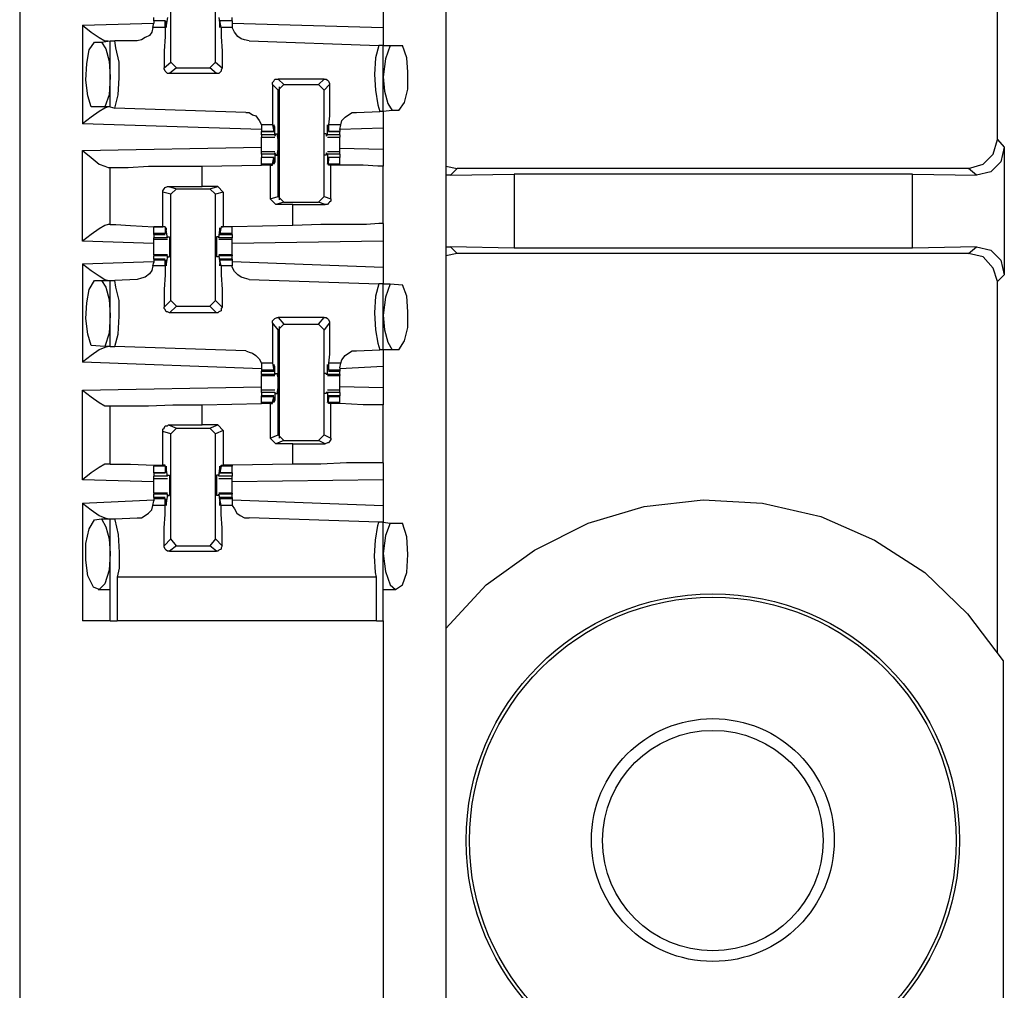
# Model space of a CAD drawing. Extents: x 0 to 19, y 0 to 12.6.
# Drawn here: x 10.5 to 11.4, y 5.9 to 6.7 of the extents above; entities that cross this region are included whole.
import ezdxf

# ---------------------------------------------------------------- set-up
doc = ezdxf.new("R2010")
doc.units = 0
doc.header["$MEASUREMENT"] = 0
doc.layers.get('0').update_dxf_attribs({"linetype": 'CONTINUOUS'})

msp = doc.modelspace()

# ---------------------------------------------------------------- linework, layer by layer
for p, q in [((10.54528, 9.83071), (10.54528, 2.15354)), ((10.92028, 9.83071), (10.92028, 2.15354)), ((11.40551, 6.60827), (11.40551, 7.07972)), ((10.67815, 6.67618), (10.67815, 6.76969)), ((10.71752, 6.67618), (10.71752, 6.76969)), ((10.86516, 6.72933), (10.86516, 6.70669)), ((10.66339, 6.7126), (10.66339, 6.71555)), ((10.6752, 6.71555), (10.67421, 6.70866)), ((10.72047, 6.71555), (10.72146, 6.70866)), ((10.73228, 6.7126), (10.73228, 6.71555)), ((10.60039, 6.70866), (10.66339, 6.71063)), ((10.60039, 6.70866), (10.60039, 6.62205)), ((10.6624, 6.70669), (10.66339, 6.71063)), ((10.67323, 6.70669), (10.6624, 6.70669)), ((10.67323, 6.7126), (10.66339, 6.7126)), ((10.66339, 6.7126), (10.66339, 6.71063)), ((10.67323, 6.7126), (10.66339, 6.7126)), ((10.67323, 6.70669), (10.67323, 6.7126)), ((10.67323, 6.7126), (10.67421, 6.71161)), ((10.67421, 6.71161), (10.67421, 6.70965)), ((10.67421, 6.70866), (10.67421, 6.70866)), ((10.73228, 6.7126), (10.72146, 6.7126)), ((10.72146, 6.7126), (10.72146, 6.71161)), ((10.73228, 6.7126), (10.72146, 6.7126)), ((10.72244, 6.70669), (10.72146, 6.7126)), ((10.72146, 6.71161), (10.72146, 6.70965)), ((10.72146, 6.70866), (10.72146, 6.70866)), ((10.73228, 6.70669), (10.72244, 6.70669)), ((10.73228, 6.7126), (10.73228, 6.71063)), ((10.73228, 6.71063), (10.73228, 6.70669)), ((10.73228, 6.71063), (10.86516, 6.70669)), ((10.61122, 6.6939), (10.61713, 6.6939)), ((10.61713, 6.6939), (10.625, 6.69488)), ((10.625, 6.63681), (10.625, 6.69488)), ((10.625, 6.69488), (10.62894, 6.69488)), ((10.64862, 6.69488), (10.62894, 6.69488)), ((10.74705, 6.69488), (10.86122, 6.69094)), ((10.86516, 6.69094), (10.86122, 6.69094)), ((10.86516, 6.69094), (10.87106, 6.69094)), ((10.86516, 6.63287), (10.86516, 6.69094)), ((10.87106, 6.69094), (10.88189, 6.69094)), ((10.67224, 6.67126), (10.67815, 6.67618)), ((10.68307, 6.67126), (10.67717, 6.66634)), ((10.68307, 6.67126), (10.67815, 6.67618)), ((10.68307, 6.67126), (10.7126, 6.67126)), ((10.71752, 6.67618), (10.7126, 6.67126)), ((10.7185, 6.66634), (10.7126, 6.67126)), ((10.71752, 6.67618), (10.72343, 6.67126)), ((10.7185, 6.66634), (10.67717, 6.66634)), ((10.77264, 6.66142), (10.77756, 6.6565)), ((10.81299, 6.66142), (10.77264, 6.66142)), ((10.80807, 6.6565), (10.81299, 6.66142)), ((10.77264, 6.65157), (10.76772, 6.6565)), ((10.77264, 6.65157), (10.77756, 6.6565)), ((10.77362, 6.65453), (10.77362, 6.55512)), ((10.77756, 6.6565), (10.80807, 6.6565)), ((10.80807, 6.6565), (10.81299, 6.65157)), ((10.81791, 6.6565), (10.81299, 6.65157)), ((10.77264, 6.55807), (10.77264, 6.65157)), ((10.81299, 6.55807), (10.81299, 6.65157)), ((10.62008, 6.63681), (10.60827, 6.63681)), ((10.625, 6.63681), (10.62008, 6.63681)), ((10.625, 6.63681), (10.62894, 6.63583)), ((10.74409, 6.63189), (10.62894, 6.63583)), ((10.84154, 6.63189), (10.8622, 6.63287)), ((10.86516, 6.63287), (10.8622, 6.63287)), ((10.87303, 6.63386), (10.86516, 6.63287)), ((10.87894, 6.63386), (10.87303, 6.63386)), ((10.75787, 6.61713), (10.60039, 6.62205)), ((10.75787, 6.62106), (10.75787, 6.61713)), ((10.76772, 6.62106), (10.75787, 6.62106)), ((10.76772, 6.62106), (10.7687, 6.61516)), ((10.76969, 6.61909), (10.7687, 6.61909)), ((10.7687, 6.61614), (10.7687, 6.61811)), ((10.76969, 6.6122), (10.76969, 6.61909)), ((10.81693, 6.61909), (10.81594, 6.61909)), ((10.81594, 6.6122), (10.81594, 6.61909)), ((10.82776, 6.62106), (10.81693, 6.62106)), ((10.81693, 6.62106), (10.81693, 6.61516)), ((10.81693, 6.61614), (10.81693, 6.61811)), ((10.82677, 6.61713), (10.82776, 6.62106)), ((10.86516, 6.61811), (10.82677, 6.61713)), ((10.86516, 6.61811), (10.86516, 6.59941)), ((10.75787, 6.61713), (10.75787, 6.61516)), ((10.75787, 6.61516), (10.7687, 6.61516)), ((10.75787, 6.6122), (10.75787, 6.61516)), ((10.7687, 6.61516), (10.75787, 6.61516)), ((10.75787, 6.6122), (10.75787, 6.61024)), ((10.76969, 6.6122), (10.75787, 6.6122)), ((10.75787, 6.61024), (10.76969, 6.61024)), ((10.7687, 6.61516), (10.7687, 6.61614)), ((10.77067, 6.61319), (10.76969, 6.61122)), ((10.76969, 6.6122), (10.76969, 6.61122)), ((10.77067, 6.61319), (10.77165, 6.61319)), ((10.81496, 6.61319), (10.81299, 6.61319)), ((10.81496, 6.61319), (10.81496, 6.61122)), ((10.81594, 6.6122), (10.81496, 6.61122)), ((10.82677, 6.6122), (10.81594, 6.6122)), ((10.81594, 6.61024), (10.82677, 6.61024)), ((10.81693, 6.61516), (10.81693, 6.61614)), ((10.81693, 6.61516), (10.82677, 6.61516)), ((10.82677, 6.61516), (10.81693, 6.61516)), ((10.82677, 6.61713), (10.82677, 6.61516)), ((10.82677, 6.6122), (10.82677, 6.61516)), ((10.82677, 6.6122), (10.82677, 6.61024)), ((10.60039, 6.59843), (10.75787, 6.60138)), ((10.86516, 6.59941), (10.82677, 6.60039)), ((11.40551, 6.60827), (11.41142, 6.60138)), ((11.41142, 6.60138), (11.41142, 6.48917)), ((10.60039, 6.5187), (10.60039, 6.59843)), ((10.76969, 6.59744), (10.75787, 6.59744)), ((10.75787, 6.59547), (10.75787, 6.59744)), ((10.75787, 6.59547), (10.75787, 6.59252)), ((10.76969, 6.59547), (10.75787, 6.59547)), ((10.7687, 6.59252), (10.75787, 6.59252)), ((10.75787, 6.58661), (10.75787, 6.59252)), ((10.7687, 6.59252), (10.75787, 6.59252)), ((10.76772, 6.58661), (10.7687, 6.59252)), ((10.7687, 6.59252), (10.7687, 6.59154)), ((10.7687, 6.59154), (10.7687, 6.58957)), ((10.76969, 6.59547), (10.76969, 6.59646)), ((10.76969, 6.59646), (10.77067, 6.59449)), ((10.76969, 6.59547), (10.76969, 6.58858)), ((10.77067, 6.59449), (10.77165, 6.59449)), ((10.81496, 6.59449), (10.81299, 6.59449)), ((10.81496, 6.59646), (10.81496, 6.59449)), ((10.81594, 6.59547), (10.81496, 6.59646)), ((10.82677, 6.59744), (10.81594, 6.59744)), ((10.82677, 6.59547), (10.81594, 6.59547)), ((10.81594, 6.59547), (10.81594, 6.58858)), ((10.82677, 6.59252), (10.81693, 6.59252)), ((10.81693, 6.59252), (10.81693, 6.59154)), ((10.82677, 6.59252), (10.81693, 6.59252)), ((10.81693, 6.58661), (10.81693, 6.59252)), ((10.81693, 6.59154), (10.81693, 6.58957)), ((10.82677, 6.59547), (10.82677, 6.59744)), ((10.82677, 6.59547), (10.82677, 6.59252)), ((10.82677, 6.58661), (10.82677, 6.59252)), ((10.62303, 6.58366), (10.625, 6.58366)), ((10.625, 6.53346), (10.625, 6.58366)), ((10.70571, 6.58465), (10.75787, 6.58563)), ((10.70571, 6.56693), (10.70571, 6.58465)), ((10.75787, 6.58563), (10.75787, 6.58661)), ((10.76772, 6.58661), (10.75787, 6.58661)), ((10.76575, 6.58563), (10.75787, 6.58563)), ((10.76575, 6.58563), (10.76772, 6.58563)), ((10.76575, 6.58563), (10.76575, 6.5561)), ((10.76772, 6.58563), (10.76772, 6.58661)), ((10.76969, 6.58858), (10.7687, 6.58858)), ((10.81693, 6.58858), (10.81594, 6.58858)), ((10.82677, 6.58661), (10.81693, 6.58661)), ((10.81693, 6.58563), (10.81693, 6.58661)), ((10.8189, 6.58563), (10.81693, 6.58563)), ((10.8189, 6.5561), (10.8189, 6.58563)), ((10.82677, 6.58563), (10.82677, 6.58661)), ((10.82677, 6.58563), (10.82677, 6.58563)), ((10.86516, 6.53445), (10.86516, 6.58465)), ((10.92028, 6.58465), (10.93012, 6.58268)), ((10.92421, 6.57677), (10.92028, 6.57677)), ((10.93012, 6.58268), (10.92421, 6.57677)), ((10.92421, 6.57677), (10.98031, 6.57776)), ((11.37992, 6.58268), (10.93012, 6.58268)), ((11.33071, 6.57776), (10.98031, 6.57776)), ((10.98031, 6.57776), (10.98031, 6.5128)), ((11.33071, 6.5128), (11.33071, 6.57776)), ((11.33071, 6.57776), (11.38681, 6.57677)), ((11.38681, 6.57677), (11.37992, 6.58268)), ((10.67618, 6.56693), (10.70571, 6.56693)), ((10.67618, 6.56693), (10.68307, 6.56496)), ((10.71949, 6.56693), (10.70571, 6.56693)), ((10.7126, 6.56496), (10.71949, 6.56693)), ((10.71949, 6.56693), (10.72441, 6.56201)), ((10.67126, 6.5315), (10.67126, 6.56201)), ((10.67815, 6.56004), (10.67126, 6.56201)), ((10.67815, 6.56004), (10.68307, 6.56496)), ((10.67815, 6.46654), (10.67815, 6.56004)), ((10.68307, 6.56496), (10.7126, 6.56496)), ((10.7126, 6.56496), (10.71752, 6.56004)), ((10.72441, 6.56201), (10.71752, 6.56004)), ((10.71752, 6.46654), (10.71752, 6.56004)), ((10.72441, 6.56201), (10.72441, 6.5315)), ((10.76575, 6.5561), (10.77264, 6.55807)), ((10.77756, 6.55315), (10.77264, 6.55807)), ((10.81299, 6.55807), (10.80807, 6.55315)), ((10.81299, 6.55807), (10.8189, 6.5561)), ((10.77067, 6.55118), (10.76575, 6.5561)), ((10.77756, 6.55315), (10.77067, 6.55118)), ((10.78543, 6.55118), (10.77067, 6.55118)), ((10.77756, 6.55315), (10.80807, 6.55315)), ((10.78543, 6.55118), (10.81398, 6.55118)), ((10.78543, 6.53248), (10.78543, 6.55118)), ((10.81398, 6.55118), (10.80807, 6.55315)), ((10.625, 6.53346), (10.62303, 6.53346)), ((10.66339, 6.52559), (10.66339, 6.5315)), ((10.67323, 6.5315), (10.66339, 6.5315)), ((10.67323, 6.5315), (10.67126, 6.5315)), ((10.67323, 6.5315), (10.67323, 6.52559)), ((10.67323, 6.5315), (10.67323, 6.5315)), ((10.72244, 6.5315), (10.72146, 6.52559)), ((10.72244, 6.5315), (10.72441, 6.5315)), ((10.72244, 6.5315), (10.72244, 6.5315)), ((10.73228, 6.5315), (10.72244, 6.5315)), ((10.73228, 6.5315), (10.72441, 6.5315)), ((10.78543, 6.53248), (10.73228, 6.5315)), ((10.73228, 6.52559), (10.73228, 6.5315)), ((10.66339, 6.52461), (10.66339, 6.52559)), ((10.67323, 6.52559), (10.66339, 6.52559)), ((10.66339, 6.52461), (10.67323, 6.52461)), ((10.66339, 6.52461), (10.66339, 6.52165)), ((10.67323, 6.52559), (10.67421, 6.52657)), ((10.6752, 6.52165), (10.67421, 6.52854)), ((10.67421, 6.52854), (10.67421, 6.52854)), ((10.67421, 6.52657), (10.67421, 6.52854)), ((10.6752, 6.52264), (10.67717, 6.52264)), ((10.6752, 6.52165), (10.6752, 6.52264)), ((10.72047, 6.52264), (10.7185, 6.52264)), ((10.72047, 6.52165), (10.72146, 6.52854)), ((10.72047, 6.52165), (10.72047, 6.52264)), ((10.72146, 6.52657), (10.72146, 6.52854)), ((10.72146, 6.52854), (10.72146, 6.52854)), ((10.72146, 6.52559), (10.72146, 6.52657)), ((10.73228, 6.52559), (10.72146, 6.52559)), ((10.72146, 6.52461), (10.73228, 6.52461)), ((10.73228, 6.52461), (10.73228, 6.52559)), ((10.73228, 6.52461), (10.73228, 6.52165)), ((10.66339, 6.51673), (10.60039, 6.5187)), ((10.66339, 6.52067), (10.66339, 6.52165)), ((10.6752, 6.52165), (10.66339, 6.52165)), ((10.66339, 6.52067), (10.6752, 6.52067)), ((10.6752, 6.52165), (10.6752, 6.52165)), ((10.73228, 6.52165), (10.72047, 6.52165)), ((10.72047, 6.52165), (10.72047, 6.52165)), ((10.72047, 6.52067), (10.73228, 6.52067)), ((10.73228, 6.52067), (10.73228, 6.52165)), ((10.86516, 6.5187), (10.73228, 6.51673)), ((10.86516, 6.5187), (10.86516, 6.49606)), ((10.92028, 6.51378), (10.92421, 6.51378)), ((10.98031, 6.5128), (10.92421, 6.51378)), ((10.92421, 6.51378), (10.93012, 6.50787)), ((11.38681, 6.51378), (11.33071, 6.5128)), ((11.37992, 6.50787), (11.38681, 6.51378)), ((10.6752, 6.50689), (10.66339, 6.50689)), ((10.66339, 6.50689), (10.66339, 6.50591)), ((10.66339, 6.50295), (10.66339, 6.50591)), ((10.6752, 6.50591), (10.66339, 6.50591)), ((10.6752, 6.50591), (10.67421, 6.49902)), ((10.6752, 6.50591), (10.6752, 6.50591)), ((10.6752, 6.50492), (10.6752, 6.50591)), ((10.6752, 6.50492), (10.67717, 6.50492)), ((10.72047, 6.50492), (10.7185, 6.50492)), ((10.73228, 6.50689), (10.72047, 6.50689)), ((10.72047, 6.50492), (10.72047, 6.50591)), ((10.72047, 6.50591), (10.72047, 6.50591)), ((10.73228, 6.50591), (10.72047, 6.50591)), ((10.72047, 6.50591), (10.72146, 6.49902)), ((10.73228, 6.50689), (10.73228, 6.50591)), ((10.73228, 6.50295), (10.73228, 6.50591)), ((10.93012, 6.50787), (10.92028, 6.50591)), ((11.37992, 6.50787), (10.93012, 6.50787)), ((11.33071, 6.5128), (10.98031, 6.5128)), ((10.60039, 6.49902), (10.66339, 6.50098)), ((10.60039, 6.49902), (10.60039, 6.4124)), ((10.6624, 6.49705), (10.66339, 6.5)), ((10.67323, 6.49705), (10.6624, 6.49705)), ((10.67323, 6.50295), (10.66339, 6.50295)), ((10.66339, 6.50295), (10.66339, 6.50197)), ((10.66339, 6.50197), (10.66339, 6.5)), ((10.67323, 6.50197), (10.66339, 6.50197)), ((10.67323, 6.49705), (10.67323, 6.50197)), ((10.67323, 6.50197), (10.67421, 6.50197)), ((10.67421, 6.50197), (10.67421, 6.49902)), ((10.67421, 6.49902), (10.67421, 6.49902)), ((10.73228, 6.50295), (10.72146, 6.50295)), ((10.72146, 6.50197), (10.72146, 6.49902)), ((10.72146, 6.50197), (10.72146, 6.50197)), ((10.73228, 6.50197), (10.72146, 6.50197)), ((10.72244, 6.49705), (10.72146, 6.50197)), ((10.72146, 6.49902), (10.72146, 6.49902)), ((10.73228, 6.49705), (10.72244, 6.49705)), ((10.73228, 6.50295), (10.73228, 6.50197)), ((10.73228, 6.50197), (10.73228, 6.5)), ((10.73228, 6.50098), (10.86516, 6.49606)), ((10.73228, 6.5), (10.73228, 6.49705)), ((11.41142, 6.48917), (11.40551, 6.48327)), ((10.61122, 6.48425), (10.61713, 6.48425)), ((10.61713, 6.48425), (10.625, 6.48425)), ((10.625, 6.42618), (10.625, 6.48425)), ((10.625, 6.48425), (10.62894, 6.48425)), ((10.64862, 6.48524), (10.62894, 6.48425)), ((10.74705, 6.48524), (10.86122, 6.4813)), ((10.86516, 6.4813), (10.86122, 6.4813)), ((10.86516, 6.4813), (10.87106, 6.4813)), ((10.86516, 6.42323), (10.86516, 6.4813)), ((10.87106, 6.4813), (10.88189, 6.48031)), ((11.40551, 6.15748), (11.40551, 6.48327)), ((10.67224, 6.46063), (10.67815, 6.46654)), ((10.68307, 6.46161), (10.67717, 6.45571)), ((10.68307, 6.46161), (10.67815, 6.46654)), ((10.68307, 6.46161), (10.7126, 6.46161)), ((10.71752, 6.46654), (10.7126, 6.46161)), ((10.7185, 6.45571), (10.7126, 6.46161)), ((10.71752, 6.46654), (10.72343, 6.46063)), ((10.7185, 6.45571), (10.67717, 6.45571)), ((10.77264, 6.44094), (10.76772, 6.44685)), ((10.77264, 6.45177), (10.77756, 6.44587)), ((10.81299, 6.45177), (10.77264, 6.45177)), ((10.77264, 6.44094), (10.77756, 6.44587)), ((10.77756, 6.44587), (10.80807, 6.44587)), ((10.80807, 6.44587), (10.81299, 6.45177)), ((10.80807, 6.44587), (10.81299, 6.44094)), ((10.81791, 6.44685), (10.81299, 6.44094)), ((10.77264, 6.34843), (10.77264, 6.44094)), ((10.77362, 6.4439), (10.77362, 6.34547)), ((10.81299, 6.34843), (10.81299, 6.44094)), ((10.62008, 6.42618), (10.60827, 6.42717)), ((10.625, 6.42618), (10.62008, 6.42618)), ((10.625, 6.42618), (10.62894, 6.42618)), ((10.74409, 6.42224), (10.62894, 6.42618)), ((10.84154, 6.42224), (10.8622, 6.42323)), ((10.86516, 6.42323), (10.8622, 6.42323)), ((10.87303, 6.42323), (10.86516, 6.42323)), ((10.87894, 6.42323), (10.87303, 6.42323)), ((10.75787, 6.4065), (10.60039, 6.4124)), ((10.75787, 6.41142), (10.75787, 6.40748)), ((10.76772, 6.41142), (10.75787, 6.41142)), ((10.76772, 6.41142), (10.7687, 6.40551)), ((10.82776, 6.41142), (10.81693, 6.41142)), ((10.81693, 6.41142), (10.81693, 6.40551)), ((10.82677, 6.40748), (10.82776, 6.41142)), ((10.75787, 6.40748), (10.75787, 6.40551)), ((10.75787, 6.40551), (10.75787, 6.40453)), ((10.7687, 6.40551), (10.75787, 6.40551)), ((10.75787, 6.40453), (10.7687, 6.40453)), ((10.75787, 6.40157), (10.75787, 6.40453)), ((10.75787, 6.40157), (10.75787, 6.40059)), ((10.76969, 6.40157), (10.75787, 6.40157)), ((10.76969, 6.40846), (10.7687, 6.40846)), ((10.7687, 6.4065), (10.7687, 6.40846)), ((10.7687, 6.40551), (10.7687, 6.4065)), ((10.76969, 6.40157), (10.76969, 6.40846)), ((10.77067, 6.40256), (10.76969, 6.40157)), ((10.76969, 6.40157), (10.76969, 6.40157)), ((10.77067, 6.40256), (10.77165, 6.40256)), ((10.81496, 6.40256), (10.81299, 6.40256)), ((10.81496, 6.40256), (10.81496, 6.40157)), ((10.81594, 6.40157), (10.81496, 6.40157)), ((10.81693, 6.40846), (10.81594, 6.40846)), ((10.81594, 6.40157), (10.81594, 6.40846)), ((10.82677, 6.40157), (10.81594, 6.40157)), ((10.81693, 6.4065), (10.81693, 6.40846)), ((10.81693, 6.40551), (10.81693, 6.4065)), ((10.82677, 6.40551), (10.81693, 6.40551)), ((10.81693, 6.40453), (10.82677, 6.40453)), ((10.86516, 6.40846), (10.82677, 6.4065)), ((10.82677, 6.40748), (10.82677, 6.40551)), ((10.82677, 6.40551), (10.82677, 6.40453)), ((10.82677, 6.40157), (10.82677, 6.40453)), ((10.82677, 6.40157), (10.82677, 6.40059)), ((10.86516, 6.40846), (10.86516, 6.38976)), ((10.75787, 6.40059), (10.76969, 6.40059)), ((10.81594, 6.40059), (10.82677, 6.40059)), ((10.60039, 6.3878), (10.75787, 6.39075)), ((10.60039, 6.30906), (10.60039, 6.3878)), ((10.76969, 6.3878), (10.75787, 6.3878)), ((10.75787, 6.38583), (10.75787, 6.38287)), ((10.76969, 6.38583), (10.75787, 6.38583)), ((10.76969, 6.38583), (10.76969, 6.37894)), ((10.76969, 6.38583), (10.76969, 6.38583)), ((10.76969, 6.38583), (10.77067, 6.38484)), ((10.77067, 6.38484), (10.77165, 6.38484)), ((10.81496, 6.38484), (10.81299, 6.38484)), ((10.81496, 6.38583), (10.81496, 6.38484)), ((10.81594, 6.38583), (10.81496, 6.38583)), ((10.82677, 6.3878), (10.81594, 6.3878)), ((10.82677, 6.38583), (10.81594, 6.38583)), ((10.81594, 6.38583), (10.81594, 6.37894)), ((10.86516, 6.38976), (10.82677, 6.39075)), ((10.82677, 6.38583), (10.82677, 6.38287)), ((10.70571, 6.375), (10.75787, 6.37598)), ((10.70571, 6.35728), (10.70571, 6.375)), ((10.7687, 6.38287), (10.75787, 6.38287)), ((10.75787, 6.38189), (10.75787, 6.38287)), ((10.75787, 6.37697), (10.75787, 6.38189)), ((10.7687, 6.38189), (10.75787, 6.38189)), ((10.75787, 6.37598), (10.75787, 6.37697)), ((10.76772, 6.37697), (10.75787, 6.37697)), ((10.76575, 6.37598), (10.75787, 6.37598)), ((10.76575, 6.37598), (10.76772, 6.37598)), ((10.76575, 6.37598), (10.76575, 6.34547)), ((10.76772, 6.37697), (10.7687, 6.38189)), ((10.76772, 6.37598), (10.76772, 6.37697)), ((10.7687, 6.38189), (10.7687, 6.38189)), ((10.7687, 6.38189), (10.7687, 6.37992)), ((10.76969, 6.37894), (10.7687, 6.37894)), ((10.81693, 6.37894), (10.81594, 6.37894)), ((10.82677, 6.38287), (10.81693, 6.38287)), ((10.81693, 6.38189), (10.81693, 6.37992)), ((10.81693, 6.38189), (10.81693, 6.38189)), ((10.82677, 6.38189), (10.81693, 6.38189)), ((10.81693, 6.37697), (10.81693, 6.38189)), ((10.82677, 6.37697), (10.81693, 6.37697)), ((10.81693, 6.37598), (10.81693, 6.37697)), ((10.8189, 6.37598), (10.81693, 6.37598)), ((10.8189, 6.34547), (10.8189, 6.37598)), ((10.82677, 6.38189), (10.82677, 6.38287)), ((10.82677, 6.37697), (10.82677, 6.38189)), ((10.82677, 6.37598), (10.82677, 6.37697)), ((10.82677, 6.37598), (10.82677, 6.37598)), ((10.86516, 6.32382), (10.86516, 6.375)), ((10.62303, 6.37402), (10.625, 6.37402)), ((10.625, 6.32283), (10.625, 6.37402)), ((10.67126, 6.32185), (10.67126, 6.35138)), ((10.67815, 6.34941), (10.67126, 6.35138)), ((10.67618, 6.35728), (10.70571, 6.35728)), ((10.67618, 6.35728), (10.68307, 6.35433)), ((10.67815, 6.34941), (10.68307, 6.35433)), ((10.67815, 6.25689), (10.67815, 6.34941)), ((10.68307, 6.35433), (10.7126, 6.35433)), ((10.71949, 6.35728), (10.70571, 6.35728)), ((10.7126, 6.35433), (10.71949, 6.35728)), ((10.7126, 6.35433), (10.71752, 6.34941)), ((10.72441, 6.35236), (10.71752, 6.34941)), ((10.71752, 6.25689), (10.71752, 6.34941)), ((10.71949, 6.35728), (10.72441, 6.35236)), ((10.72441, 6.35236), (10.72441, 6.32185)), ((10.76575, 6.34547), (10.77264, 6.34843)), ((10.77067, 6.34055), (10.76575, 6.34547)), ((10.77756, 6.3435), (10.77067, 6.34055)), ((10.78543, 6.34055), (10.77067, 6.34055)), ((10.77756, 6.3435), (10.77264, 6.34843)), ((10.77756, 6.3435), (10.80807, 6.3435)), ((10.78543, 6.34055), (10.81398, 6.34055)), ((10.78543, 6.32283), (10.78543, 6.34055)), ((10.81299, 6.34843), (10.80807, 6.3435)), ((10.81398, 6.34055), (10.80807, 6.3435)), ((10.81299, 6.34843), (10.8189, 6.34547)), ((10.625, 6.32283), (10.62303, 6.32283)), ((10.66339, 6.32185), (10.66339, 6.32087)), ((10.66339, 6.31496), (10.66339, 6.32087)), ((10.67323, 6.32087), (10.66339, 6.32087)), ((10.66339, 6.31496), (10.67323, 6.31496)), ((10.66339, 6.31496), (10.66339, 6.31201)), ((10.67323, 6.31496), (10.66339, 6.31496)), ((10.67323, 6.32185), (10.67126, 6.32185)), ((10.67323, 6.32087), (10.67323, 6.32185)), ((10.67323, 6.32087), (10.67323, 6.31496)), ((10.67323, 6.31496), (10.67421, 6.31594)), ((10.6752, 6.31201), (10.67421, 6.3189)), ((10.67421, 6.3189), (10.67421, 6.3189)), ((10.67421, 6.31594), (10.67421, 6.31791)), ((10.72047, 6.31201), (10.72146, 6.3189)), ((10.72244, 6.32087), (10.72146, 6.31496)), ((10.72146, 6.3189), (10.72146, 6.3189)), ((10.72146, 6.31594), (10.72146, 6.31791)), ((10.72146, 6.31496), (10.72146, 6.31594)), ((10.72146, 6.31496), (10.73228, 6.31496)), ((10.73228, 6.31496), (10.72146, 6.31496)), ((10.72244, 6.32185), (10.72441, 6.32185)), ((10.72244, 6.32087), (10.72244, 6.32185)), ((10.73228, 6.32087), (10.72244, 6.32087)), ((10.73228, 6.32185), (10.72441, 6.32185)), ((10.78543, 6.32283), (10.73228, 6.32185)), ((10.73228, 6.32185), (10.73228, 6.32087)), ((10.73228, 6.31496), (10.73228, 6.32087)), ((10.73228, 6.31496), (10.73228, 6.31201)), ((10.66339, 6.30709), (10.60039, 6.30906)), ((10.6752, 6.31201), (10.66339, 6.31201)), ((10.66339, 6.31004), (10.6752, 6.31004)), ((10.6752, 6.31299), (10.67717, 6.31299)), ((10.6752, 6.31201), (10.6752, 6.31299)), ((10.6752, 6.31201), (10.6752, 6.31201)), ((10.72047, 6.31299), (10.7185, 6.31299)), ((10.72047, 6.31201), (10.72047, 6.31299)), ((10.73228, 6.31201), (10.72047, 6.31201)), ((10.72047, 6.31201), (10.72047, 6.31201)), ((10.72047, 6.31004), (10.73228, 6.31004)), ((10.86516, 6.30906), (10.73228, 6.30709)), ((10.86516, 6.30906), (10.86516, 6.28642)), ((10.6752, 6.29724), (10.66339, 6.29724)), ((10.66339, 6.29724), (10.66339, 6.29626)), ((10.73228, 6.29724), (10.72047, 6.29724)), ((10.73228, 6.29724), (10.73228, 6.29626)), ((10.60039, 6.28839), (10.66339, 6.29134)), ((10.60039, 6.28839), (10.60039, 6.18504)), ((10.6624, 6.28642), (10.66339, 6.29035)), ((10.66339, 6.29331), (10.66339, 6.29626)), ((10.6752, 6.29626), (10.66339, 6.29626)), ((10.67323, 6.29331), (10.66339, 6.29331)), ((10.66339, 6.29331), (10.66339, 6.29232)), ((10.66339, 6.29232), (10.66339, 6.29035)), ((10.67323, 6.29232), (10.66339, 6.29232)), ((10.67323, 6.28642), (10.67323, 6.29232)), ((10.67323, 6.29232), (10.67421, 6.29134)), ((10.6752, 6.29626), (10.67421, 6.28839)), ((10.67421, 6.29134), (10.67421, 6.28937)), ((10.67421, 6.28839), (10.67421, 6.28839)), ((10.6752, 6.29626), (10.6752, 6.29626)), ((10.6752, 6.29528), (10.6752, 6.29626)), ((10.6752, 6.29528), (10.67717, 6.29528)), ((10.72047, 6.29528), (10.7185, 6.29528)), ((10.72047, 6.29528), (10.72047, 6.29626)), ((10.72047, 6.29626), (10.72047, 6.29626)), ((10.73228, 6.29626), (10.72047, 6.29626)), ((10.72047, 6.29626), (10.72146, 6.28839)), ((10.73228, 6.29331), (10.72146, 6.29331)), ((10.72146, 6.29232), (10.72146, 6.29134)), ((10.73228, 6.29232), (10.72146, 6.29232)), ((10.72244, 6.28642), (10.72146, 6.29232)), ((10.72146, 6.29134), (10.72146, 6.28937)), ((10.72146, 6.28839), (10.72146, 6.28839)), ((10.73228, 6.29331), (10.73228, 6.29626)), ((10.73228, 6.29331), (10.73228, 6.29232)), ((10.73228, 6.29232), (10.73228, 6.29035)), ((10.73228, 6.29134), (10.86516, 6.28642)), ((10.73228, 6.29035), (10.73228, 6.28642)), ((10.67323, 6.28642), (10.6624, 6.28642)), ((10.73228, 6.28642), (10.72244, 6.28642)), ((10.61122, 6.27362), (10.61713, 6.27461)), ((10.61713, 6.27461), (10.625, 6.27461)), ((10.625, 6.18504), (10.625, 6.27461)), ((10.625, 6.27461), (10.62894, 6.27461)), ((10.62894, 6.27461), (10.64862, 6.27559)), ((10.86122, 6.27165), (10.74705, 6.27559)), ((10.86516, 6.27165), (10.86122, 6.27165)), ((10.86516, 6.18504), (10.86516, 6.27165)), ((10.86516, 6.27165), (10.87106, 6.27067)), ((10.87106, 6.27067), (10.88189, 6.27067)), ((10.67224, 6.25098), (10.67815, 6.25689)), ((10.68307, 6.25098), (10.67815, 6.25689)), ((10.71752, 6.25689), (10.7126, 6.25098)), ((10.71752, 6.25689), (10.72343, 6.25098)), ((10.68307, 6.25098), (10.67717, 6.24606)), ((10.67717, 6.24606), (10.7185, 6.24606)), ((10.68307, 6.25098), (10.7126, 6.25098)), ((10.7185, 6.24606), (10.7126, 6.25098)), ((10.85925, 6.22343), (10.63091, 6.22343)), ((10.63091, 6.22343), (10.63091, 6.18504)), ((10.85925, 6.18504), (10.85925, 6.22343)), ((10.61417, 6.2126), (10.625, 6.2126)), ((10.86516, 6.2126), (10.87598, 6.2126)), ((10.85925, 6.18504), (10.63091, 6.18504)), ((10.86516, 6.18504), (10.86516, 5.79823)), ((11.41043, 6.14961), (11.41043, 5.83465))]:
    msp.add_line(p, q)
for points in [[(10.60039, 6.70866), (10.60827, 6.70276), (10.61516, 6.69783), (10.62008, 6.69488), (10.62303, 6.69488)], [(10.6624, 6.70669), (10.66142, 6.70276), (10.65945, 6.6998), (10.65551, 6.69783), (10.65256, 6.69587), (10.64862, 6.69488)], [(10.67323, 6.70669), (10.67323, 6.69882), (10.67224, 6.68602), (10.67224, 6.67126)], [(10.67421, 6.70866), (10.67421, 6.70669), (10.67421, 6.70965)], [(10.72146, 6.70866), (10.72146, 6.70669), (10.72146, 6.70965)], [(10.72244, 6.70669), (10.72244, 6.69882), (10.72343, 6.68602), (10.72343, 6.67126)], [(10.74705, 6.69488), (10.74311, 6.69587), (10.74016, 6.69685), (10.7372, 6.69882), (10.73425, 6.70276), (10.73228, 6.70669)], [(10.86516, 6.70669), (10.86516, 6.69587), (10.86516, 6.69094)], [(10.60827, 6.63681), (10.60531, 6.64665), (10.60335, 6.66043), (10.60433, 6.6752), (10.6063, 6.68701), (10.61122, 6.6939)], [(10.61713, 6.6939), (10.62106, 6.68799), (10.62402, 6.67717), (10.625, 6.66339)], [(10.62894, 6.63583), (10.63189, 6.64764), (10.63287, 6.6624), (10.63287, 6.67618), (10.62992, 6.68898), (10.62894, 6.69488)], [(10.86122, 6.69094), (10.85827, 6.68012), (10.85728, 6.66535), (10.85827, 6.65157), (10.86024, 6.63878), (10.8622, 6.63287)], [(10.87106, 6.69094), (10.86713, 6.67913), (10.86516, 6.66339)], [(10.87894, 6.63386), (10.88386, 6.64075), (10.88681, 6.65256), (10.88681, 6.66732), (10.88583, 6.68012), (10.88189, 6.69094)], [(10.67717, 6.66634), (10.6752, 6.66634), (10.67421, 6.66732), (10.67323, 6.66831), (10.67224, 6.67028), (10.67224, 6.67126)], [(10.72343, 6.67126), (10.72244, 6.66929), (10.72244, 6.66831), (10.72047, 6.66634), (10.71949, 6.66634), (10.7185, 6.66634)], [(10.625, 6.66339), (10.62402, 6.64764), (10.62008, 6.63681)], [(10.76772, 6.6565), (10.76772, 6.65846), (10.7687, 6.65945), (10.76969, 6.66142), (10.77165, 6.66142), (10.77264, 6.66142)], [(10.81299, 6.66142), (10.81496, 6.66142), (10.81594, 6.66043), (10.81693, 6.65945), (10.81791, 6.65748), (10.81791, 6.6565)], [(10.86516, 6.66339), (10.86614, 6.65059), (10.86909, 6.63976), (10.87303, 6.63386)], [(10.76772, 6.6565), (10.76772, 6.64173), (10.76772, 6.62894), (10.76772, 6.62106)], [(10.81791, 6.6565), (10.81791, 6.64173), (10.81791, 6.62894), (10.81693, 6.62106)], [(10.62303, 6.63681), (10.62008, 6.63583), (10.61516, 6.63287), (10.60827, 6.62795), (10.60039, 6.62205)], [(10.74409, 6.63189), (10.74705, 6.63189), (10.75, 6.62992), (10.75295, 6.62894), (10.75591, 6.625), (10.75787, 6.62106)], [(10.82776, 6.62106), (10.82874, 6.625), (10.83169, 6.62795), (10.83465, 6.62992), (10.8376, 6.63189), (10.84154, 6.63189)], [(10.86516, 6.63287), (10.86516, 6.62894), (10.86516, 6.61811)], [(10.76969, 6.61909), (10.7687, 6.62106), (10.7687, 6.61811)], [(10.81594, 6.61909), (10.81594, 6.62106), (10.81693, 6.61811)], [(10.75787, 6.60433), (10.75787, 6.60728), (10.75787, 6.61024)], [(10.77165, 6.59449), (10.77264, 6.59941), (10.77264, 6.60827), (10.77165, 6.61319)], [(10.81299, 6.59449), (10.81299, 6.59941), (10.81299, 6.60827), (10.81299, 6.61319)], [(10.82677, 6.60433), (10.82677, 6.60728), (10.82677, 6.61024)], [(10.75787, 6.59744), (10.75787, 6.60039), (10.75787, 6.60433)], [(10.82677, 6.59744), (10.82677, 6.60039), (10.82677, 6.60433)], [(11.37992, 6.58268), (11.39272, 6.58661), (11.40157, 6.59547), (11.40551, 6.60827)], [(11.41142, 6.60138), (11.40846, 6.58858), (11.39961, 6.57972), (11.38681, 6.57677)], [(10.60039, 6.59843), (10.60827, 6.59252), (10.61516, 6.58661), (10.62008, 6.58465), (10.62303, 6.58366)], [(10.86516, 6.59941), (10.86516, 6.58858), (10.86516, 6.58465)], [(10.625, 6.58366), (10.62894, 6.58366), (10.64075, 6.58366), (10.65846, 6.58465), (10.68012, 6.58465), (10.70571, 6.58465)], [(10.76969, 6.58858), (10.7687, 6.58661), (10.7687, 6.58957)], [(10.81594, 6.58858), (10.81594, 6.58661), (10.81693, 6.58957)], [(10.82677, 6.58563), (10.82283, 6.58563), (10.8189, 6.58563)], [(10.86516, 6.58465), (10.86024, 6.58465), (10.84744, 6.58563), (10.82677, 6.58563)], [(10.67126, 6.56201), (10.67126, 6.56299), (10.67224, 6.56496), (10.67323, 6.56594), (10.6752, 6.56693), (10.67618, 6.56693)], [(10.8189, 6.5561), (10.8189, 6.55413), (10.81791, 6.55315), (10.81693, 6.55217), (10.81594, 6.55118), (10.81398, 6.55118)], [(10.62303, 6.53346), (10.62008, 6.53248), (10.61516, 6.52953), (10.60827, 6.52461), (10.60039, 6.5187)], [(10.625, 6.53346), (10.62992, 6.53346), (10.64272, 6.53248), (10.66339, 6.5315)], [(10.66339, 6.5315), (10.66732, 6.5315), (10.67126, 6.5315)], [(10.86516, 6.53445), (10.86122, 6.53445), (10.85039, 6.53346), (10.83268, 6.53346), (10.81004, 6.53346), (10.78543, 6.53248)], [(10.86516, 6.53445), (10.86516, 6.52953), (10.86516, 6.5187)], [(10.67421, 6.52854), (10.67421, 6.53051), (10.67421, 6.52854)], [(10.67717, 6.52264), (10.67717, 6.5187), (10.67717, 6.50984), (10.67717, 6.50492)], [(10.7185, 6.52264), (10.7185, 6.5187), (10.7185, 6.50984), (10.7185, 6.50492)], [(10.72146, 6.52854), (10.72146, 6.53051), (10.72146, 6.52854)], [(10.66339, 6.51378), (10.66339, 6.51772), (10.66339, 6.52067)], [(10.66339, 6.50689), (10.66339, 6.50984), (10.66339, 6.51378)], [(10.73228, 6.51378), (10.73228, 6.51772), (10.73228, 6.52067)], [(10.73228, 6.50689), (10.73228, 6.50984), (10.73228, 6.51378)], [(11.38681, 6.51378), (11.39961, 6.51083), (11.40846, 6.50197), (11.41142, 6.48917)], [(11.40551, 6.48327), (11.40157, 6.49508), (11.39272, 6.50492), (11.37992, 6.50787)], [(10.60039, 6.49902), (10.60827, 6.49311), (10.61516, 6.48819), (10.62008, 6.48524), (10.62303, 6.48425)], [(10.6624, 6.49705), (10.66142, 6.49311), (10.65945, 6.49016), (10.65551, 6.4872), (10.65256, 6.48622), (10.64862, 6.48524)], [(10.67323, 6.49705), (10.67323, 6.48917), (10.67224, 6.47638), (10.67224, 6.46063)], [(10.67421, 6.49902), (10.67421, 6.49705), (10.67421, 6.49902)], [(10.72146, 6.49902), (10.72146, 6.49705), (10.72146, 6.49902)], [(10.72244, 6.49705), (10.72244, 6.48917), (10.72343, 6.47638), (10.72343, 6.46063)], [(10.74705, 6.48524), (10.74311, 6.48622), (10.74016, 6.4872), (10.7372, 6.48917), (10.73425, 6.49213), (10.73228, 6.49606), (10.73228, 6.49705)], [(10.86516, 6.49606), (10.86516, 6.48524), (10.86516, 6.4813)], [(10.60827, 6.42717), (10.60531, 6.43701), (10.60335, 6.45079), (10.60433, 6.46457), (10.6063, 6.47638), (10.61122, 6.48425)], [(10.61713, 6.48425), (10.62106, 6.47835), (10.62402, 6.46752), (10.625, 6.45374)], [(10.62894, 6.42618), (10.63189, 6.43701), (10.63287, 6.45276), (10.63287, 6.46654), (10.62992, 6.47835), (10.62894, 6.48425)], [(10.86122, 6.4813), (10.85827, 6.47047), (10.85728, 6.45571), (10.85827, 6.44094), (10.86024, 6.42913), (10.8622, 6.42323)], [(10.87106, 6.4813), (10.86713, 6.46949), (10.86516, 6.45374)], [(10.87894, 6.42323), (10.88386, 6.4311), (10.88681, 6.44291), (10.88681, 6.45669), (10.88583, 6.47047), (10.88189, 6.48031)], [(10.625, 6.45374), (10.62402, 6.43799), (10.62008, 6.42618)], [(10.67717, 6.45571), (10.6752, 6.45669), (10.67421, 6.45669), (10.67323, 6.45866), (10.67224, 6.45965), (10.67224, 6.46063)], [(10.72343, 6.46063), (10.72244, 6.45965), (10.72244, 6.45768), (10.72047, 6.45669), (10.71949, 6.45571), (10.7185, 6.45571)], [(10.86516, 6.45374), (10.86614, 6.44094), (10.86909, 6.43012), (10.87303, 6.42323)], [(10.76772, 6.44685), (10.76772, 6.44882), (10.7687, 6.4498), (10.76969, 6.45079), (10.77165, 6.45177), (10.77264, 6.45177)], [(10.76772, 6.44685), (10.76772, 6.4311), (10.76772, 6.41929), (10.76772, 6.41142)], [(10.81299, 6.45177), (10.81496, 6.45177), (10.81594, 6.45079), (10.81693, 6.4498), (10.81791, 6.44783), (10.81791, 6.44685)], [(10.81791, 6.44685), (10.81791, 6.4311), (10.81791, 6.41929), (10.81693, 6.41142)], [(10.62303, 6.42618), (10.62008, 6.4252), (10.61516, 6.42323), (10.60827, 6.41831), (10.60039, 6.4124)], [(10.74409, 6.42224), (10.74705, 6.42126), (10.75, 6.42028), (10.75295, 6.41831), (10.75591, 6.41535), (10.75787, 6.41142)], [(10.82776, 6.41142), (10.82874, 6.41437), (10.83169, 6.41831), (10.83465, 6.42028), (10.8376, 6.42224), (10.84154, 6.42224)], [(10.86516, 6.42323), (10.86516, 6.41831), (10.86516, 6.40846)], [(10.76969, 6.40846), (10.7687, 6.41043), (10.7687, 6.40846)], [(10.81594, 6.40846), (10.81594, 6.41043), (10.81693, 6.40846)], [(10.77165, 6.38484), (10.77264, 6.38976), (10.77264, 6.39862), (10.77165, 6.40256)], [(10.81299, 6.38484), (10.81299, 6.38976), (10.81299, 6.39862), (10.81299, 6.40256)], [(10.75787, 6.3937), (10.75787, 6.39764), (10.75787, 6.40059)], [(10.75787, 6.3878), (10.75787, 6.39075), (10.75787, 6.3937)], [(10.82677, 6.3937), (10.82677, 6.39764), (10.82677, 6.40059)], [(10.82677, 6.3878), (10.82677, 6.39075), (10.82677, 6.3937)], [(10.60039, 6.3878), (10.60827, 6.38189), (10.61516, 6.37697), (10.62008, 6.37402), (10.62303, 6.37402)], [(10.75787, 6.38583), (10.75787, 6.38681), (10.75787, 6.3878)], [(10.82677, 6.38583), (10.82677, 6.38681), (10.82677, 6.3878)], [(10.86516, 6.38976), (10.86516, 6.37894), (10.86516, 6.375)], [(10.625, 6.37402), (10.62894, 6.37402), (10.64075, 6.37402), (10.65846, 6.37402), (10.68012, 6.375), (10.70571, 6.375)], [(10.76969, 6.37894), (10.7687, 6.37697), (10.7687, 6.37992)], [(10.81594, 6.37894), (10.81594, 6.37697), (10.81693, 6.37992)], [(10.82677, 6.37598), (10.82283, 6.37598), (10.8189, 6.37598)], [(10.86516, 6.375), (10.86024, 6.375), (10.84744, 6.375), (10.82677, 6.37598)], [(10.67126, 6.35138), (10.67126, 6.35335), (10.67224, 6.35433), (10.67323, 6.3563), (10.6752, 6.3563), (10.67618, 6.35728)], [(10.8189, 6.34547), (10.8189, 6.34449), (10.81791, 6.34252), (10.81693, 6.34154), (10.81594, 6.34154), (10.81398, 6.34055)], [(10.86516, 6.32382), (10.86122, 6.32382), (10.85039, 6.32382), (10.83268, 6.32382), (10.81004, 6.32283), (10.78543, 6.32283)], [(10.86516, 6.32382), (10.86516, 6.31988), (10.86516, 6.30906)], [(10.62303, 6.32283), (10.62008, 6.32283), (10.61516, 6.31988), (10.60827, 6.31496), (10.60039, 6.30906)], [(10.625, 6.32283), (10.62992, 6.32283), (10.64272, 6.32283), (10.66339, 6.32185)], [(10.66339, 6.32185), (10.66732, 6.32185), (10.67126, 6.32185)], [(10.67421, 6.3189), (10.67421, 6.32087), (10.67421, 6.31791)], [(10.72146, 6.3189), (10.72146, 6.32087), (10.72146, 6.31791)], [(10.66339, 6.31004), (10.66339, 6.31102), (10.66339, 6.31201)], [(10.66339, 6.30413), (10.66339, 6.30709), (10.66339, 6.31004)], [(10.67717, 6.31299), (10.67717, 6.30807), (10.67717, 6.29921), (10.67717, 6.29528)], [(10.7185, 6.31299), (10.7185, 6.30807), (10.7185, 6.29921), (10.7185, 6.29528)], [(10.73228, 6.31004), (10.73228, 6.31102), (10.73228, 6.31201)], [(10.73228, 6.30413), (10.73228, 6.30709), (10.73228, 6.31004)], [(10.66339, 6.29724), (10.66339, 6.3002), (10.66339, 6.30413)], [(10.73228, 6.29724), (10.73228, 6.3002), (10.73228, 6.30413)], [(10.60039, 6.28839), (10.60827, 6.28248), (10.61516, 6.27756), (10.62008, 6.27559), (10.62303, 6.27461)], [(10.67421, 6.28839), (10.67421, 6.28642), (10.67421, 6.28937)], [(10.72146, 6.28839), (10.72146, 6.28642), (10.72146, 6.28937)], [(10.92028, 6.17815), (10.95571, 6.21654), (10.99803, 6.24705), (11.04528, 6.27067), (11.09449, 6.28543), (11.14665, 6.29134), (11.19882, 6.28839), (11.25, 6.27657), (11.29724, 6.25591), (11.34154, 6.22736), (11.37894, 6.19094), (11.41043, 6.14961)], [(10.64862, 6.27559), (10.65256, 6.27559), (10.65551, 6.27756), (10.65846, 6.27953), (10.66142, 6.28248), (10.6624, 6.28642)], [(10.67224, 6.25098), (10.67224, 6.26673), (10.67323, 6.27854), (10.67323, 6.28642)], [(10.72343, 6.25098), (10.72343, 6.26673), (10.72244, 6.27854), (10.72244, 6.28642)], [(10.73228, 6.28642), (10.73425, 6.28346), (10.73622, 6.27953), (10.73917, 6.27756), (10.74311, 6.27559), (10.74705, 6.27559)], [(10.86516, 6.28642), (10.86516, 6.27559), (10.86516, 6.27165)], [(10.625, 6.24409), (10.62402, 6.22933), (10.62008, 6.21752), (10.61516, 6.2126), (10.61024, 6.21457), (10.60531, 6.22441), (10.60335, 6.23819), (10.60335, 6.25295), (10.6063, 6.26575), (10.61122, 6.27362)], [(10.61713, 6.27461), (10.62106, 6.26772), (10.62402, 6.25689), (10.625, 6.24409)], [(10.62894, 6.27461), (10.62894, 6.27362), (10.63189, 6.26083), (10.63287, 6.24508), (10.63287, 6.2313), (10.63091, 6.22343)], [(10.85925, 6.22343), (10.85827, 6.22736), (10.85728, 6.24213), (10.85827, 6.25591), (10.86024, 6.2687), (10.86122, 6.27165)], [(10.87106, 6.27067), (10.86713, 6.25984), (10.86516, 6.24409)], [(10.86516, 6.24409), (10.86713, 6.22835), (10.87106, 6.21654), (10.87598, 6.2126), (10.88189, 6.21654), (10.88583, 6.22736), (10.88681, 6.24311), (10.88583, 6.25886), (10.88189, 6.27067)], [(10.67717, 6.24606), (10.6752, 6.24606), (10.67421, 6.24705), (10.67323, 6.24803), (10.67224, 6.25), (10.67224, 6.25098)], [(10.72343, 6.25098), (10.72244, 6.24902), (10.72244, 6.24803), (10.72047, 6.24705), (10.71949, 6.24606), (10.7185, 6.24606)], [(10.625, 6.18504), (10.61811, 6.18504), (10.60039, 6.18504)], [(10.625, 6.18504), (10.62697, 6.18504), (10.63091, 6.18504)], [(10.85925, 6.18504), (10.86417, 6.18504), (10.86516, 6.18504)]]:
    msp.add_lwpolyline(points)
for centre, radius in [((11.15502, 5.99163), 0.21703), ((11.15502, 5.99163), 0.21408), ((11.15502, 5.99213), 0.10679), ((11.15502, 5.99163), 0.09695)]:
    msp.add_circle(centre, radius)

doc.saveas('drawing.dxf')
